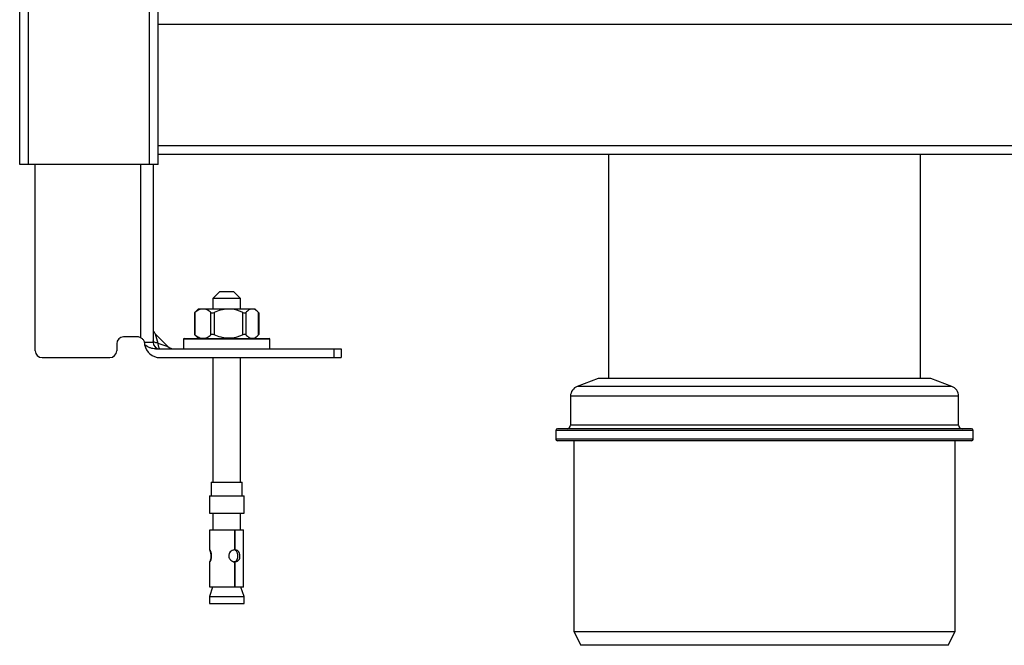
# Model space of a CAD drawing. Units: millimetres. Extents: x -250 to 250, y -512 to 456.
# Drawn here: x -215 to 69, y -512 to -332 of the extents above; entities that cross this region are included whole.
import ezdxf

# ---------------------------------------------------------------- set-up
doc = ezdxf.new("R2010")
doc.units = ezdxf.units.MM

msp = doc.modelspace()

# ---------------------------------------------------------------- linework, layer by layer
at = {"color": 7, "linetype": 'Continuous', "lineweight": 25}
for p, q in [((-215, -373.48), (-215, 356.52)), ((-212.5, -373.48), (-212.5, 356.52)), ((-177.5, -373.48), (-177.5, 356.52)), ((-175, -373.48), (-175, 356.52)), ((-175, -332.98), (175, -332.98)), ((-175, -367.98), (175, -367.98)), ((-175, -370.48), (175, -370.48)), ((-45, -370.48), (-45, -435.23)), ((45, -435.23), (45, -370.48)), ((-175, -373.48), (-215, -373.48)), ((-210.5, -427.23), (-210.5, -373.48)), ((-176.5, -373.48), (-176.5, -424.73)), ((-157.25, -410.13), (-159.25, -412.13)), ((-157.25, -410.13), (-153.25, -410.13)), ((-151.25, -412.13), (-153.25, -410.13)), ((-159.25, -412.13), (-159.25, -415.13)), ((-151.25, -412.13), (-159.25, -412.13)), ((-151.25, -415.13), (-151.25, -412.13)), ((-164.58, -416.32), (-164.58, -422.54)), ((-163.4, -415.13), (-164.43, -416.17)), ((-164.41, -416.21), (-164.41, -422.65)), ((-163.4, -415.13), (-147.1, -415.13)), ((-159.79, -422.65), (-159.79, -416.21)), ((-158.89, -416.21), (-158.89, -422.65)), ((-150.56, -422.65), (-150.56, -416.21)), ((-149.73, -416.21), (-149.73, -422.65)), ((-146.07, -416.17), (-147.1, -415.13)), ((-146.03, -422.65), (-146.03, -416.21)), ((-145.92, -422.54), (-145.92, -416.32)), ((-180.98, -423.23), (-185, -423.23)), ((-175.91, -422.32), (-175.14, -425.03)), ((-175.91, -422.32), (-172.23, -426)), ((-164.43, -422.69), (-163.4, -423.73)), ((-147.1, -423.73), (-146.07, -422.69)), ((-187, -425.23), (-187, -427.23)), ((-179.04, -424.73), (-176.5, -424.73)), ((-175.14, -425.03), (-172.23, -426)), ((-167.75, -423.93), (-167.75, -426.73)), ((-167.55, -423.73), (-142.95, -423.73)), ((-142.75, -426.73), (-142.75, -423.93)), ((-175.76, -426.73), (-122.25, -426.73)), ((-124.25, -429.23), (-124.25, -426.73)), ((-122.25, -426.73), (-122.25, -429.23)), ((-208.5, -429.23), (-189, -429.23)), ((-174.5, -429.23), (-122.25, -429.23)), ((-159.25, -429.23), (-159.25, -465.13)), ((-151.25, -465.13), (-151.25, -429.23)), ((-48, -435.23), (-54.07, -437.54)), ((48, -435.23), (-48, -435.23)), ((54.07, -437.54), (48, -435.23)), ((-56, -440.34), (-56, -448.73)), ((56, -448.73), (56, -440.34)), ((-60.25, -450.23), (-60.25, -452.73)), ((59.75, -449.73), (-59.75, -449.73)), ((60.25, -452.73), (60.25, -450.23)), ((59.75, -453.23), (-59.75, -453.23)), ((-55, -453.23), (-55, -508.23)), ((55, -508.23), (55, -453.23)), ((-159.75, -465.13), (-159.75, -469.13)), ((-159.75, -465.13), (-150.75, -465.13)), ((-150.75, -469.13), (-150.75, -465.13)), ((-160.25, -469.13), (-160.25, -474.13)), ((-160.25, -469.13), (-150.25, -469.13)), ((-150.25, -474.13), (-150.25, -469.13)), ((-160.25, -474.13), (-150.25, -474.13)), ((-159.25, -474.13), (-159.25, -478.93)), ((-151.25, -478.93), (-151.25, -474.13)), ((-160.1, -478.93), (-150.4, -478.93)), ((-160.1, -484.68), (-160.1, -478.93)), ((-152.95, -478.93), (-152.95, -484.68)), ((-152.77, -484.68), (-152.77, -478.93)), ((-150.4, -495.43), (-150.4, -478.93)), ((-152.77, -484.68), (-153.15, -484.68)), ((-160.1, -495.43), (-160.1, -488.18)), ((-152.77, -488.18), (-153.15, -488.18)), ((-152.95, -488.18), (-152.95, -495.43)), ((-152.77, -495.43), (-152.77, -488.18)), ((-159.35, -495.43), (-160.25, -498.13)), ((-150.4, -495.43), (-160.1, -495.43)), ((-150.25, -498.13), (-151.15, -495.43)), ((-160.25, -498.13), (-160.25, -500.13)), ((-160.25, -498.13), (-150.25, -498.13)), ((-160.25, -500.13), (-150.25, -500.13)), ((-150.25, -500.13), (-150.25, -498.13)), ((-55, -508.23), (-53, -512.23)), ((-55, -508.23), (55, -508.23)), ((53, -512.23), (55, -508.23)), ((53, -512.23), (-53, -512.23))]:
    msp.add_line(p, q, dxfattribs=at)
at = {"color": 8, "linetype": 'Continuous', "lineweight": 25}
for p, q in [((-180, -423.49), (-180, -373.48)), ((-142.75, -423.93), (-167.75, -423.93)), ((54.07, -437.54), (-54.07, -437.54)), ((56, -440.34), (-56, -440.34)), ((56, -448.73), (-56, -448.73)), ((60.25, -450.23), (-60.25, -450.23)), ((60.25, -452.73), (-60.25, -452.73))]:
    msp.add_line(p, q, dxfattribs=at)
at = {"color": 7, "linetype": 'Continuous', "lineweight": 25, "flags": 128}
msp.add_lwpolyline([(-175.14, -425.03), (-175.43, -424.99), (-175.69, -424.93), (-175.92, -424.86), (-176.12, -424.78), (-176.29, -424.69), (-176.4, -424.6), (-176.48, -424.49), (-176.5, -424.39)], dxfattribs=at)
at = {"color": 7, "linetype": 'Continuous', "lineweight": 25}
for centre, radius, start, end in [((-185, -425.23), 2, 90, 180), ((-180.98, -425.23), 2, 60.6351, 90), ((-174.5, -420.9), 2, 180, 225), ((-174.5, -424.73), 4.5, 190.0158, 270), ((-174.5, -424.73), 2, 180, 270), ((-170.46, -424.23), 2.5, 225, 270), ((-167.55, -423.93), 0.2, 90, 180), ((-142.95, -423.93), 0.2, 0, 90), ((-208.5, -427.23), 2, 180, 270), ((-189, -427.23), 2, 270, 0), ((-53, -440.34), 3, 110.8286, 180), ((53, -440.34), 3, 0, 69.1714), ((-57, -448.73), 1, 270, 360), ((57, -448.73), 1, 180, 270), ((-59.75, -450.23), 0.5, 90, 180), ((59.75, -450.23), 0.5, 0, 90), ((-59.75, -452.73), 0.5, 180, 270), ((59.75, -452.73), 0.5, 270, 0)]:
    msp.add_arc(centre, radius, start, end, dxfattribs=at)
for points, knots in [([(-164.47, -416.21), (-164.55, -416.29), (-164.59, -416.33), (-164.56, -416.33), (-164.5, -416.29), (-164.41, -416.21)], [0, 0, 0, 0, 0.5, 0.5, 1, 1, 1, 1]), ([(-159.79, -416.21), (-160.15, -415.91), (-160.53, -415.66), (-161.1, -415.4), (-161.3, -415.33), (-161.69, -415.24), (-161.9, -415.21), (-162.5, -415.21), (-162.89, -415.31), (-163.66, -415.66), (-164.04, -415.91), (-164.41, -416.21)], [0, 0, 0, 0, 0.25, 0.25, 0.375, 0.375, 0.5, 0.5, 0.75, 0.75, 1, 1, 1, 1]), ([(-159.79, -416.21), (-159.69, -416.29), (-159.56, -416.33), (-159.23, -416.33), (-159.05, -416.29), (-158.89, -416.21)], [0, 0, 0, 0, 0.5, 0.5, 1, 1, 1, 1]), ([(-150.56, -416.21), (-150.89, -416.06), (-151.22, -415.93), (-151.9, -415.68), (-152.24, -415.57), (-153.29, -415.31), (-154, -415.21), (-155.09, -415.21), (-155.45, -415.24), (-156.16, -415.33), (-156.51, -415.4), (-157.55, -415.66), (-158.24, -415.91), (-158.89, -416.21)], [0, 0, 0, 0, 0.125, 0.125, 0.25, 0.25, 0.5, 0.5, 0.625, 0.625, 0.75, 0.75, 1, 1, 1, 1]), ([(-150.56, -416.21), (-150.4, -416.29), (-150.22, -416.33), (-149.92, -416.33), (-149.8, -416.29), (-149.73, -416.21)], [0, 0, 0, 0, 0.5, 0.5, 1, 1, 1, 1]), ([(-146.03, -416.21), (-146.32, -415.91), (-146.62, -415.66), (-147.08, -415.4), (-147.24, -415.33), (-147.55, -415.24), (-147.72, -415.21), (-148.2, -415.21), (-148.51, -415.31), (-149.13, -415.66), (-149.43, -415.91), (-149.73, -416.21)], [0, 0, 0, 0, 0.25, 0.25, 0.375, 0.375, 0.5, 0.5, 0.75, 0.75, 1, 1, 1, 1]), ([(-146.03, -416.21), (-145.99, -416.25), (-145.93, -416.31), (-145.93, -416.32), (-145.93, -416.32)], [0, 0, 0, 0, 0.580279, 1, 1, 1, 1]), ([(-164.41, -422.65), (-164.5, -422.58), (-164.56, -422.53), (-164.59, -422.53), (-164.55, -422.58), (-164.47, -422.65)], [0, 0, 0, 0, 0.5, 0.5, 1, 1, 1, 1]), ([(-164.41, -422.65), (-164.04, -422.95), (-163.67, -423.2), (-163.09, -423.46), (-162.9, -423.53), (-162.5, -423.62), (-162.3, -423.65), (-161.7, -423.65), (-161.31, -423.55), (-160.53, -423.2), (-160.15, -422.95), (-159.79, -422.65)], [0, 0, 0, 0, 0.25, 0.25, 0.375, 0.375, 0.5, 0.5, 0.75, 0.75, 1, 1, 1, 1]), ([(-158.89, -422.65), (-159.05, -422.58), (-159.23, -422.53), (-159.56, -422.53), (-159.69, -422.58), (-159.79, -422.65)], [0, 0, 0, 0, 0.5, 0.5, 1, 1, 1, 1]), ([(-150.56, -422.65), (-150.89, -422.8), (-151.22, -422.94), (-151.9, -423.18), (-152.24, -423.29), (-153.29, -423.55), (-154, -423.65), (-155.09, -423.65), (-155.45, -423.62), (-156.16, -423.53), (-156.51, -423.46), (-157.55, -423.2), (-158.24, -422.95), (-158.89, -422.65)], [0, 0, 0, 0, 0.125, 0.125, 0.25, 0.25, 0.5, 0.5, 0.625, 0.625, 0.75, 0.75, 1, 1, 1, 1]), ([(-149.73, -422.65), (-149.8, -422.58), (-149.92, -422.53), (-150.22, -422.53), (-150.4, -422.58), (-150.56, -422.65)], [0, 0, 0, 0, 0.5, 0.5, 1, 1, 1, 1]), ([(-149.73, -422.65), (-149.44, -422.95), (-149.14, -423.2), (-148.67, -423.46), (-148.52, -423.53), (-148.2, -423.62), (-148.04, -423.65), (-147.56, -423.65), (-147.24, -423.55), (-146.62, -423.2), (-146.32, -422.95), (-146.03, -422.65)], [0, 0, 0, 0, 0.25, 0.25, 0.375, 0.375, 0.5, 0.5, 0.75, 0.75, 1, 1, 1, 1]), ([(-145.93, -422.54), (-145.93, -422.54), (-145.93, -422.56), (-145.99, -422.62), (-146.03, -422.65)], [0, 0, 0, 0, 0.434569, 1, 1, 1, 1]), ([(-180, -423.49), (-179.88, -423.55), (-179.77, -423.63), (-179.57, -423.81), (-179.48, -423.91), (-179.23, -424.22), (-179.11, -424.47), (-179.04, -424.73)], [0, 0, 0, 0, 0.25, 0.25, 0.5, 0.5, 1, 1, 1, 1]), ([(-175.76, -426.73), (-176.05, -426.73), (-176.33, -426.69), (-176.89, -426.56), (-177.17, -426.47), (-177.97, -426.14), (-178.46, -425.84), (-178.93, -425.51)], [0, 0, 0, 0, 0.25, 0.25, 0.5, 0.5, 1, 1, 1, 1]), ([(-175.14, -425.03), (-175.12, -425.28), (-175.08, -425.51), (-175.02, -425.82), (-174.99, -425.92), (-174.94, -426.1), (-174.91, -426.19), (-174.86, -426.34), (-174.83, -426.41), (-174.76, -426.52), (-174.73, -426.57), (-174.63, -426.69), (-174.57, -426.73), (-174.5, -426.73)], [0, 0, 0, 0, 0.25, 0.25, 0.375, 0.375, 0.5, 0.5, 0.625, 0.625, 0.75, 0.75, 1, 1, 1, 1]), ([(-160.1, -484.68), (-160.09, -484.72), (-160.05, -484.79), (-159.96, -484.98), (-159.91, -485.1), (-159.81, -485.39), (-159.76, -485.56), (-159.72, -485.86), (-159.71, -485.97), (-159.7, -486.13), (-159.69, -486.19), (-159.69, -486.28), (-159.69, -486.31), (-159.69, -486.35), (-159.69, -486.37), (-159.69, -486.4), (-159.69, -486.42), (-159.69, -486.67), (-159.71, -486.88), (-159.76, -487.19), (-159.78, -487.28), (-159.81, -487.42), (-159.82, -487.47), (-159.84, -487.53), (-159.85, -487.55), (-159.86, -487.59), (-159.86, -487.6), (-159.87, -487.62), (-159.87, -487.63), (-159.92, -487.8), (-159.97, -487.92), (-160.06, -488.1), (-160.09, -488.16), (-160.1, -488.18)], [0, 0, 0, 0, 0.125, 0.125, 0.25, 0.25, 0.375, 0.375, 0.4375, 0.4375, 0.46875, 0.46875, 0.484375, 0.484375, 0.492188, 0.492188, 0.5, 0.5, 0.625, 0.625, 0.6875, 0.6875, 0.71875, 0.71875, 0.734375, 0.734375, 0.742188, 0.742188, 0.75, 0.75, 0.875, 0.875, 1, 1, 1, 1]), ([(-160.1, -488.18), (-160.1, -488.14), (-160.07, -488.07), (-159.99, -487.88), (-159.94, -487.76), (-159.85, -487.47), (-159.81, -487.3), (-159.76, -487), (-159.75, -486.9), (-159.74, -486.73), (-159.74, -486.67), (-159.74, -486.58), (-159.74, -486.55), (-159.73, -486.51), (-159.73, -486.49), (-159.73, -486.46), (-159.73, -486.44), (-159.73, -486.2), (-159.75, -485.98), (-159.8, -485.68), (-159.82, -485.58), (-159.85, -485.44), (-159.86, -485.39), (-159.88, -485.33), (-159.88, -485.31), (-159.89, -485.27), (-159.9, -485.26), (-159.9, -485.24), (-159.91, -485.23), (-159.95, -485.06), (-160, -484.94), (-160.07, -484.76), (-160.1, -484.7), (-160.1, -484.68)], [0, 0, 0, 0, 0.125, 0.125, 0.25, 0.25, 0.375, 0.375, 0.4375, 0.4375, 0.46875, 0.46875, 0.484375, 0.484375, 0.492188, 0.492188, 0.5, 0.5, 0.625, 0.625, 0.6875, 0.6875, 0.71875, 0.71875, 0.734375, 0.734375, 0.742188, 0.742188, 0.75, 0.75, 0.875, 0.875, 1, 1, 1, 1]), ([(-152.95, -484.68), (-153.22, -484.74), (-153.46, -484.82), (-153.88, -485.02), (-154.06, -485.14), (-154.35, -485.43), (-154.46, -485.6), (-154.57, -485.89), (-154.6, -485.99), (-154.63, -486.15), (-154.64, -486.2), (-154.64, -486.29), (-154.65, -486.32), (-154.65, -486.36), (-154.65, -486.37), (-154.65, -486.4), (-154.65, -486.42), (-154.65, -486.66), (-154.61, -486.87), (-154.49, -487.16), (-154.44, -487.25), (-154.34, -487.39), (-154.31, -487.43), (-154.24, -487.52), (-154.2, -487.56), (-154.01, -487.77), (-153.82, -487.9), (-153.42, -488.09), (-153.19, -488.15), (-152.95, -488.18)], [0, 0, 0, 0, 0.125, 0.125, 0.25, 0.25, 0.375, 0.375, 0.4375, 0.4375, 0.46875, 0.46875, 0.484375, 0.484375, 0.492188, 0.492188, 0.5, 0.5, 0.625, 0.625, 0.6875, 0.6875, 0.71875, 0.71875, 0.75, 0.75, 0.875, 0.875, 1, 1, 1, 1]), ([(-153.15, -488.18), (-153.1, -488.16), (-153.01, -488.14), (-152.88, -488.09), (-152.77, -488.04), (-152.66, -487.98), (-152.56, -487.91), (-152.48, -487.84), (-152.4, -487.75), (-152.33, -487.67), (-152.27, -487.57), (-152.21, -487.47), (-152.17, -487.36), (-152.13, -487.25), (-152.09, -487.13), (-152.07, -487), (-152.05, -486.87), (-152.03, -486.73), (-152.02, -486.58), (-152.02, -486.34), (-152.04, -486), (-152.13, -485.6), (-152.26, -485.29), (-152.41, -485.07), (-152.56, -484.92), (-152.73, -484.81), (-152.93, -484.72), (-153.07, -484.7), (-153.15, -484.68)], [0, 0, 0, 0, 0.033197, 0.064969, 0.095418, 0.124658, 0.152819, 0.180045, 0.206497, 0.232348, 0.257786, 0.283007, 0.308211, 0.333601, 0.359374, 0.385718, 0.412809, 0.440811, 0.469871, 0.50012, 0.58532, 0.667111, 0.750137, 0.799761, 0.848309, 0.897047, 0.947227, 1, 1, 1, 1]), ([(-152.77, -488.18), (-152.51, -488.12), (-152.3, -488.04), (-151.96, -487.84), (-151.82, -487.72), (-151.62, -487.43), (-151.55, -487.26), (-151.48, -486.97), (-151.46, -486.87), (-151.44, -486.71), (-151.44, -486.66), (-151.43, -486.57), (-151.43, -486.55), (-151.43, -486.5), (-151.43, -486.49), (-151.43, -486.46), (-151.43, -486.44), (-151.43, -486.2), (-151.46, -485.99), (-151.53, -485.7), (-151.57, -485.61), (-151.63, -485.47), (-151.65, -485.43), (-151.7, -485.34), (-151.73, -485.3), (-151.87, -485.09), (-152, -484.96), (-152.34, -484.77), (-152.53, -484.71), (-152.77, -484.68)], [0, 0, 0, 0, 0.125, 0.125, 0.25, 0.25, 0.375, 0.375, 0.4375, 0.4375, 0.46875, 0.46875, 0.484375, 0.484375, 0.492188, 0.492188, 0.5, 0.5, 0.625, 0.625, 0.6875, 0.6875, 0.71875, 0.71875, 0.75, 0.75, 0.875, 0.875, 1, 1, 1, 1])]:
    msp.add_open_spline(points, degree=3, knots=knots, dxfattribs=at)
for points in [[(-179.04, -424.73), (-179.01, -424.84), (-179, -424.96), (-178.99, -425.08)], [(-178.99, -425.08), (-178.98, -425.23), (-178.96, -425.37), (-178.93, -425.51)]]:
    msp.add_open_spline(points, degree=3, dxfattribs=at)

doc.saveas('drawing.dxf')
